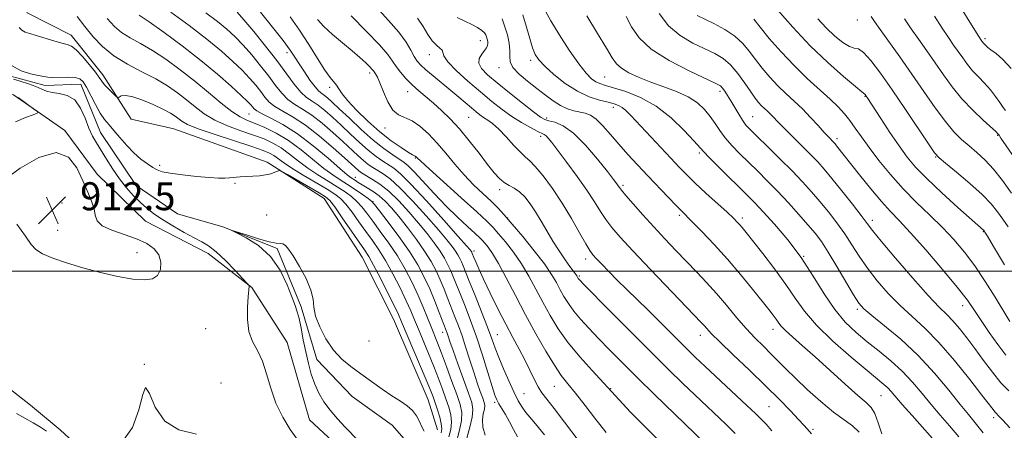
# Model space of a CAD drawing. Extents: x 2087300 to 2090200, y 297300 to 300200.
# Drawn here: x 2088019 to 2088300, y 298454 to 298572 of the extents above; entities that cross this region are included whole.
import ezdxf

# ---------------------------------------------------------------- set-up
doc = ezdxf.new("R2010")
doc.units = 0
doc.header["$MEASUREMENT"] = 0
doc.linetypes.add('rvrstm', pattern=[117.1, 50, -3.9, 0.5, -3.9, 0.5, -3.9, 0.5, -3.9, 50])
for name, color, linetype, lineweight in [('BREAKLINE DTM HARD', 7, 'Continuous', 0), ('CONTOUR INDEX', 41, 'Continuous', 13), ('CONTOUR INTERMEDIATE', 44, 'Continuous', 0), ('GRID LINE', 7, 'Continuous', 0), ('SPOT ELEVATION', 7, 'Continuous', 0), ('SPOT ELEVATION DTM', 2, 'Continuous', 13), ('STREAM - RIVER SINGLE LINE', 142, 'rvrstm', 0)]:
    doc.layers.add(name, color=color, linetype=linetype, lineweight=lineweight)
doc.styles.add('Style-WORKING', font='WORKING.shx')

# ---------------------------------------------------------------- blocks, each defined once
blk = doc.blocks.new('SPOT')
at = {"layer": 'SPOT ELEVATION'}
for p, q in [((-3.91, -3.91), (3.82, 3.81)), ((-1.65, 3.77), (1.72, -3.93))]:
    blk.add_line(p, q, dxfattribs=at)

msp = doc.modelspace()

# ---------------------------------------------------------------- linework, layer by layer
at = {"layer": 'BREAKLINE DTM HARD'}
for points in [[(2088008.03, 298650.38, 914.94), (2088004.38, 298640.44, 914.34), (2088010.23, 298627.3, 914.09), (2088011.56, 298614.18, 913.59), (2088013.32, 298591.1, 912.91), (2088020.97, 298573.89, 912.99), (2088033.62, 298567.52, 912.59), (2088042.65, 298556.19, 912.52), (2088050.76, 298543.5, 911.53), (2088062.97, 298540.76, 910.92), (2088089.64, 298531.19, 910.21), (2088105.91, 298520.75, 909.25), (2088116.73, 298503.98, 908.93), (2088125.74, 298486.31, 909), (2088135.64, 298463.21, 909.03), (2088138.33, 298454.61, 908.93)], [(2087982.58, 298613.28, 914.6), (2087990.83, 298590.65, 913.95), (2087997.25, 298571.25, 912.9), (2088009.21, 298553.68, 912.35), (2088017.05, 298550.43, 912.05), (2088031.79, 298540.24, 911.95), (2088040.99, 298527.76, 911.65), (2088054.81, 298514.34, 911.15), (2088072.79, 298505.07, 910.75), (2088085.23, 298495.35, 909.95), (2088095.34, 298479.63, 909.25), (2088101.75, 298457.46, 909), (2088115.11, 298444.97, 908.85)], [(2087901.55, 298529.5, 916.32), (2087923.06, 298526.85, 915.88), (2087935.29, 298523.11, 914.75), (2087950.48, 298514.17, 914.39), (2087963.82, 298506.35, 913.51), (2087973.08, 298500.02, 912.91), (2087986.04, 298488.86, 912.42), (2087994.18, 298483.28, 911.78), (2088004.18, 298475.46, 911.46), (2088021.96, 298461.7, 911.1), (2088030.47, 298454.63, 910.57), (2088040.84, 298444.96, 909.97), (2088049.72, 298436.77, 909.13), (2088056.38, 298430.08, 908.48), (2088065.63, 298420.04, 907.92), (2088076, 298410.37, 907.72), (2088083.77, 298401.82, 907.48)]]:
    msp.add_polyline3d(points, dxfattribs=at)
at = {"layer": 'CONTOUR INDEX', "flags": 128}
for points, elevation in [([(2088062.077, 298574.122), (2088067.271, 298570.242), (2088072.362, 298566.331), (2088076.548, 298562.925), (2088079.844, 298560.023), (2088082.466, 298557.488), (2088084.607, 298555.209), (2088086.356, 298553.165), (2088087.773, 298551.362), (2088088.966, 298549.789), (2088090.212, 298548.383), (2088091.832, 298547.069), (2088094.089, 298545.726), (2088097.001, 298544.067), (2088100.529, 298541.761), (2088104.532, 298538.654), (2088108.476, 298535.287), (2088111.727, 298532.376), (2088115.705, 298528.757), (2088116.287, 298528.3), (2088117.013, 298527.826), (2088119.728, 298526.265), (2088121.85, 298524.87), (2088124.381, 298522.844), (2088127.21, 298520.109), (2088130.128, 298516.944), (2088132.904, 298513.718), (2088135.342, 298510.739), (2088137.396, 298508.076), (2088139.053, 298505.734), (2088140.325, 298503.698), (2088141.313, 298501.853), (2088142.138, 298500.063), (2088142.923, 298498.176), (2088144.847, 298493.306), (2088146.188, 298489.941), (2088147.75, 298485.893), (2088149.443, 298481.195), (2088151.157, 298476.01), (2088152.724, 298471.016), (2088153.958, 298467.018), (2088154.751, 298464.562), (2088155.298, 298463.163), (2088155.871, 298462.075), (2088157.71, 298458.948), (2088158.872, 298456.919), (2088160.075, 298454.719), (2088161.172, 298452.623)], 920), ([(2088103.995, 298571.948), (2088105.805, 298569.95), (2088108.299, 298567.681), (2088111.142, 298565.312), (2088113.878, 298563.06), (2088116.129, 298561.116), (2088117.827, 298559.551), (2088118.984, 298558.411), (2088119.644, 298557.701), (2088119.992, 298557.267), (2088120.593, 298556.434), (2088121.115, 298555.523), (2088121.864, 298553.864), (2088122.876, 298551.318), (2088124.125, 298548.471), (2088125.572, 298546.092), (2088127.189, 298544.708), (2088131.03, 298542.983), (2088133.3, 298541.446), (2088135.734, 298539.292), (2088138.236, 298536.664), (2088140.739, 298533.714), (2088143.275, 298530.621), (2088145.906, 298527.575), (2088148.641, 298524.739), (2088151.297, 298522.194), (2088153.641, 298519.994), (2088155.56, 298518.102), (2088157.418, 298516.096), (2088159.699, 298513.459), (2088162.699, 298509.877), (2088165.965, 298505.848), (2088168.861, 298502.071), (2088170.911, 298499.077), (2088172.303, 298496.723), (2088173.386, 298494.696), (2088174.473, 298492.726), (2088175.726, 298490.704), (2088177.266, 298488.565), (2088179.197, 298486.24), (2088181.543, 298483.663), (2088184.307, 298480.769), (2088187.506, 298477.488), (2088191.214, 298473.746), (2088195.516, 298469.468), (2088200.349, 298464.719), (2088214.824, 298450.687)], 930), ([(2088156.757, 298572.163), (2088157.59, 298569.939), (2088158.282, 298567.564), (2088158.788, 298565.213), (2088159.013, 298563.104), (2088158.966, 298561.374), (2088159.066, 298559.839), (2088159.832, 298558.236), (2088161.615, 298556.373), (2088164.086, 298554.335), (2088166.741, 298552.281), (2088169.178, 298550.358), (2088171.386, 298548.683), (2088173.45, 298547.361), (2088175.433, 298546.459), (2088177.309, 298545.886), (2088180.575, 298545.181), (2088182.083, 298544.61), (2088183.718, 298543.492), (2088185.614, 298541.613), (2088187.771, 298539.141), (2088190.157, 298536.338), (2088192.741, 298533.42), (2088195.504, 298530.41), (2088198.429, 298527.288), (2088204.254, 298521.137), (2088206.514, 298518.782), (2088208.049, 298517.218), (2088211.154, 298514.117), (2088213.904, 298511.311), (2088217.392, 298507.64), (2088221.207, 298503.433), (2088224.961, 298499.039), (2088228.354, 298494.891), (2088233.032, 298489.016), (2088234.28, 298487.412), (2088235.094, 298486.301), (2088235.729, 298485.37), (2088236.512, 298484.362), (2088237.782, 298483.035), (2088239.82, 298481.175), (2088242.667, 298478.674), (2088246.303, 298475.451), (2088254.903, 298467.636), (2088258.509, 298464.423), (2088260.876, 298462.411), (2088262.309, 298460.983), (2088263.32, 298459.247), (2088264.327, 298456.578), (2088265.365, 298453.426)], 940), ([(2088201.67, 298573.721), (2088204.336, 298570.208), (2088207.703, 298567.391), (2088211.36, 298565.243), (2088217.617, 298562.237), (2088219.964, 298560.83), (2088222.093, 298558.996), (2088224.193, 298556.511), (2088226.169, 298553.759), (2088227.855, 298551.279), (2088229.14, 298549.477), (2088230.125, 298548.242), (2088230.964, 298547.332), (2088231.789, 298546.536), (2088232.622, 298545.767), (2088233.461, 298544.967), (2088234.351, 298544.052), (2088235.521, 298542.825), (2088237.248, 298541.061), (2088245.001, 298533.383), (2088247.043, 298531.272), (2088248.901, 298529.191), (2088251.086, 298526.552), (2088253.914, 298523.007), (2088256.921, 298519.166), (2088259.447, 298515.88), (2088261.116, 298513.653), (2088262.683, 298511.615), (2088265.188, 298508.553), (2088269.297, 298503.693), (2088274.181, 298498.037), (2088278.64, 298493.027), (2088281.777, 298489.717), (2088283.912, 298487.61), (2088285.667, 298485.823), (2088287.558, 298483.631), (2088289.671, 298480.947), (2088291.981, 298477.845), (2088294.449, 298474.447), (2088296.964, 298471.072), (2088299.399, 298468.087), (2088301.631, 298465.772)], 950), ([(2088262.318, 298572.824), (2088263.254, 298571.443), (2088264.86, 298569.159), (2088270.506, 298561.292), (2088273.956, 298556.398), (2088277.388, 298551.417), (2088280.623, 298546.756), (2088283.515, 298542.822), (2088285.978, 298539.889), (2088288.164, 298537.691), (2088290.286, 298535.827), (2088292.515, 298533.932), (2088294.866, 298531.778), (2088297.31, 298529.17), (2088299.834, 298525.974), (2088302.461, 298522.296)], 960), ([(2088016.562, 298558.842), (2088019.283, 298557.351), (2088021.962, 298556.482), (2088024.191, 298555.989), (2088025.722, 298555.667), (2088026.937, 298555.474), (2088028.379, 298555.408), (2088032.691, 298555.481), (2088034.695, 298555.38), (2088036.052, 298555.002), (2088037.001, 298554.149), (2088037.928, 298552.611), (2088040.512, 298547.658), (2088041.894, 298545.224), (2088043.149, 298543.391), (2088044.394, 298541.885), (2088045.809, 298540.267), (2088047.519, 298538.225), (2088049.453, 298535.963), (2088051.49, 298533.813), (2088053.503, 298532.046), (2088055.356, 298530.68), (2088056.909, 298529.673), (2088058.152, 298528.967), (2088059.594, 298528.451), (2088061.873, 298528.002), (2088065.368, 298527.529), (2088069.414, 298527.088), (2088073.086, 298526.766), (2088075.691, 298526.628), (2088077.468, 298526.636), (2088078.885, 298526.726), (2088081.921, 298526.962), (2088083.652, 298527.068), (2088085.522, 298527.159), (2088087.408, 298527.286), (2088089.159, 298527.513), (2088090.642, 298527.875), (2088091.801, 298528.287), (2088092.597, 298528.633), (2088093.104, 298528.778), (2088093.839, 298528.517), (2088095.435, 298527.628), (2088104.516, 298522.418), (2088106.323, 298521.309), (2088107.529, 298520.217), (2088108.93, 298518.372), (2088111.086, 298515.289), (2088117.428, 298506.113), (2088118.639, 298504.224), (2088120.037, 298501.723), (2088121.986, 298497.977), (2088124.138, 298493.718), (2088125.971, 298490.017), (2088127.14, 298487.569), (2088128.031, 298485.551), (2088135.063, 298468.91), (2088136.287, 298465.936), (2088137.031, 298464.014), (2088137.616, 298462.354), (2088138.283, 298460.361), (2088138.937, 298458.219), (2088139.4, 298456.307), (2088139.534, 298454.884), (2088139.36, 298453.729)], 910), ([(2088098.145, 298451.967), (2088096.236, 298454.69), (2088094.084, 298458.197), (2088092.116, 298462.222), (2088090.634, 298466.483), (2088089.448, 298470.628), (2088088.244, 298474.292), (2088086.817, 298477.258), (2088085.41, 298479.91), (2088084.375, 298482.786), (2088083.958, 298486.219), (2088083.989, 298489.73), (2088084.191, 298492.642), (2088084.436, 298495.725), (2088084.383, 298495.958), (2088083.933, 298496.502), (2088082.7, 298497.825), (2088080.469, 298500.185), (2088077.701, 298503.018), (2088075.027, 298505.549), (2088072.887, 298507.224), (2088070.96, 298508.367), (2088068.732, 298509.52), (2088065.86, 298511.088), (2088062.674, 298512.932), (2088059.678, 298514.775), (2088057.243, 298516.419), (2088055.226, 298517.979), (2088053.354, 298519.651), (2088051.409, 298521.596), (2088049.402, 298523.845), (2088047.395, 298526.395), (2088045.456, 298529.197), (2088043.664, 298532.014), (2088040.801, 298536.669), (2088039.694, 298538.648), (2088038.658, 298540.925), (2088037.569, 298543.747), (2088036.267, 298546.644), (2088034.587, 298548.967), (2088032.455, 298550.255), (2088030.166, 298550.8), (2088028.11, 298551.08), (2088026.535, 298551.49), (2088025.146, 298552.072), (2088023.508, 298552.785), (2088021.344, 298553.573), (2088019.019, 298554.337), (2088017.055, 298554.962)], 910), ([(2088048.27, 298451.279), (2088051.105, 298455.268), (2088052.938, 298460.283), (2088054.031, 298464.749), (2088054.87, 298466.748), (2088055.927, 298465.039), (2088057.617, 298461.094), (2088060.337, 298457.068), (2088064.361, 298454.611), (2088069.455, 298453.365)], 910), ([(2088017.934, 298459.256), (2088020.364, 298457.933), (2088022.677, 298456.646), (2088024.775, 298455.41), (2088026.553, 298454.251)], 910)]:
    msp.add_lwpolyline(points, dxfattribs=dict(at, elevation=elevation))
at = {"layer": 'CONTOUR INTERMEDIATE', "flags": 128}
for points, elevation in [([(2088286.093, 298578.402), (2088292.933, 298567.398), (2088293.974, 298565.808), (2088294.149, 298565.567), (2088294.342, 298565.33), (2088295.008, 298564.624), (2088295.238, 298564.351), (2088295.67, 298563.946), (2088296.534, 298563.293), (2088297.999, 298562.248), (2088299.976, 298560.566), (2088302.312, 298557.973)], 966), ([(2088072.123, 298573.925), (2088075.401, 298571.403), (2088078.098, 298569.196), (2088080.424, 298567.07), (2088082.714, 298564.697), (2088085.204, 298561.863), (2088087.743, 298558.784), (2088090.079, 298555.79), (2088092.042, 298553.155), (2088093.781, 298550.938), (2088095.527, 298549.143), (2088097.482, 298547.713), (2088099.735, 298546.328), (2088102.35, 298544.606), (2088105.323, 298542.293), (2088108.393, 298539.653), (2088111.233, 298537.077), (2088115.51, 298533.098), (2088117.112, 298531.674), (2088118.517, 298530.554), (2088119.842, 298529.631), (2088121.207, 298528.789), (2088122.761, 298527.847), (2088124.771, 298526.376), (2088127.536, 298523.884), (2088131.179, 298520.118), (2088135.113, 298515.784), (2088138.578, 298511.83), (2088140.993, 298508.982), (2088142.513, 298507.078), (2088143.474, 298505.737), (2088144.168, 298504.626), (2088144.707, 298503.62), (2088145.157, 298502.643), (2088145.613, 298501.547), (2088147.378, 298497.14), (2088149.037, 298493.041), (2088150.935, 298488.32), (2088152.646, 298483.959), (2088153.871, 298480.66), (2088154.82, 298478.009), (2088155.834, 298475.31), (2088157.158, 298472.071), (2088158.667, 298468.607), (2088160.143, 298465.434), (2088161.418, 298462.949), (2088162.535, 298461.061), (2088163.587, 298459.558), (2088164.666, 298458.229), (2088165.853, 298456.859), (2088167.225, 298455.234), (2088168.868, 298453.158)], 922), ([(2088081.004, 298574.116), (2088082.961, 298571.907), (2088085.801, 298568.517), (2088089.131, 298564.403), (2088092.385, 298560.219), (2088097.351, 298553.492), (2088099.223, 298551.218), (2088100.875, 298549.699), (2088102.47, 298548.589), (2088104.171, 298547.45), (2088106.115, 298545.933), (2088108.31, 298544.019), (2088110.739, 298541.777), (2088113.355, 298539.303), (2088116.007, 298536.823), (2088118.519, 298534.592), (2088120.746, 298532.808), (2088122.672, 298531.436), (2088125.794, 298529.429), (2088127.692, 298527.882), (2088130.691, 298524.924), (2088135.148, 298520.126), (2088140.099, 298514.624), (2088144.252, 298509.943), (2088146.644, 298507.225), (2088147.631, 298506.081), (2088147.896, 298505.739), (2088148.101, 298505.387), (2088148.258, 298505.026), (2088148.71, 298503.907), (2088149.238, 298502.63), (2088150.115, 298500.62), (2088151.472, 298497.677), (2088153.369, 298493.736), (2088155.586, 298489.266), (2088157.837, 298484.872), (2088159.885, 298481.025), (2088161.698, 298477.664), (2088163.295, 298474.597), (2088164.699, 298471.692), (2088165.942, 298469.063), (2088167.059, 298466.886), (2088168.148, 298465.184), (2088169.544, 298463.374), (2088171.647, 298460.72), (2088174.669, 298456.774), (2088181.192, 298448.108)], 924), ([(2088087.714, 298574.068), (2088091.107, 298569.845), (2088094.149, 298565.989), (2088096.198, 298563.236), (2088097.559, 298561.221), (2088098.775, 298559.302), (2088100.252, 298557.022), (2088101.85, 298554.672), (2088103.293, 298552.725), (2088104.38, 298551.518), (2088105.218, 298550.828), (2088105.993, 298550.294), (2088106.906, 298549.572), (2088108.227, 298548.386), (2088110.245, 298546.477), (2088113.12, 298543.723), (2088116.505, 298540.548), (2088119.927, 298537.51), (2088122.976, 298535.063), (2088125.501, 298533.241), (2088128.745, 298531.103), (2088129.96, 298530.125), (2088131.641, 298528.45), (2088137.406, 298522.211), (2088140.824, 298518.619), (2088144.075, 298515.412), (2088146.893, 298512.776), (2088149.04, 298510.82), (2088150.383, 298509.57), (2088151.206, 298508.736), (2088151.9, 298507.945), (2088152.803, 298506.829), (2088154.059, 298505.024), (2088155.761, 298502.172), (2088157.965, 298498.052), (2088160.569, 298493.009), (2088163.433, 298487.525), (2088166.4, 298482.078), (2088169.244, 298477.112), (2088171.725, 298473.068), (2088173.716, 298470.172), (2088175.564, 298467.801), (2088177.729, 298465.119), (2088180.519, 298461.55), (2088183.621, 298457.544), (2088186.566, 298453.81)], 926), ([(2088120.815, 298575.633), (2088124.322, 298571.711), (2088127.278, 298568.361), (2088129.357, 298565.541), (2088130.729, 298563.237), (2088131.688, 298561.445), (2088132.526, 298560.103), (2088133.53, 298558.929), (2088134.987, 298557.588), (2088137.078, 298555.836), (2088142.097, 298551.726), (2088144.391, 298549.794), (2088148.011, 298546.678), (2088149.324, 298545.578), (2088150.437, 298544.712), (2088151.503, 298543.972), (2088152.674, 298543.223), (2088154.074, 298542.213), (2088155.821, 298540.662), (2088157.951, 298538.438), (2088160.17, 298535.995), (2088162.101, 298533.935), (2088163.509, 298532.634), (2088164.739, 298531.559), (2088166.279, 298529.954), (2088168.481, 298527.247), (2088171.154, 298523.612), (2088173.973, 298519.408), (2088176.636, 298515.027), (2088178.938, 298510.983), (2088180.7, 298507.821), (2088181.843, 298505.883), (2088182.707, 298504.691), (2088183.731, 298503.564), (2088185.267, 298501.955), (2088187.298, 298499.866), (2088189.719, 298497.43), (2088192.433, 298494.762), (2088198.511, 298488.821), (2088201.74, 298485.61), (2088207.558, 298479.772), (2088209.777, 298477.57), (2088211.998, 298475.423), (2088214.869, 298472.709), (2088226.772, 298461.593), (2088229.263, 298459.244), (2088230.891, 298457.647), (2088232.279, 298456.191), (2088233.943, 298454.365)], 934), ([(2088169.274, 298574.154), (2088170.688, 298571.611), (2088173.078, 298567.712), (2088175.967, 298563.246), (2088178.704, 298559.27), (2088180.788, 298556.594), (2088182.318, 298555.041), (2088183.543, 298554.187), (2088184.741, 298553.641), (2088186.31, 298553.146), (2088188.676, 298552.475), (2088192.119, 298551.405), (2088196.315, 298549.723), (2088200.795, 298547.217), (2088205.101, 298543.847), (2088208.834, 298540.263), (2088211.605, 298537.286), (2088214.411, 298534.158), (2088216, 298532.505), (2088218.618, 298529.874), (2088227.02, 298521.556), (2088229.006, 298519.54), (2088231.39, 298517.013), (2088234.646, 298513.425), (2088238.451, 298508.934), (2088242.289, 298503.876), (2088245.753, 298498.604), (2088248.899, 298493.517), (2088251.894, 298489.032), (2088254.891, 298485.435), (2088257.967, 298482.488), (2088261.185, 298479.828), (2088264.564, 298477.142), (2088267.965, 298474.337), (2088271.206, 298471.373), (2088274.155, 298468.238), (2088276.876, 298465.027), (2088279.477, 298461.862), (2088282.059, 298458.82), (2088284.68, 298455.787), (2088287.388, 298452.604)], 944), ([(2088235.559, 298574.721), (2088239.93, 298569.755), (2088244.894, 298564.494), (2088249.913, 298559.667), (2088254.405, 298555.673), (2088257.775, 298552.828), (2088259.623, 298551.309), (2088260.5, 298550.619), (2088260.6, 298550.509), (2088260.897, 298550.099), (2088261.145, 298549.728), (2088265.092, 298543.63), (2088267.679, 298539.68), (2088270.267, 298535.833), (2088272.556, 298532.659), (2088274.985, 298529.754), (2088278.181, 298526.47), (2088282.482, 298522.419), (2088287.086, 298518.243), (2088294.375, 298511.775), (2088294.593, 298511.532), (2088294.664, 298511.432), (2088294.824, 298511.18), (2088295.518, 298510.026), (2088297.275, 298507.071), (2088300.423, 298501.834)], 956), ([(2088035.277, 298572.864), (2088037.528, 298569.984), (2088039.888, 298567.078), (2088042.56, 298564.263), (2088045.777, 298561.629), (2088049.65, 298559.239), (2088053.808, 298557.05), (2088057.759, 298554.99), (2088061.128, 298552.994), (2088063.995, 298551.02), (2088066.558, 298549.03), (2088069.025, 298547.01), (2088071.648, 298545.036), (2088074.692, 298543.206), (2088078.3, 298541.595), (2088082.128, 298540.189), (2088085.714, 298538.951), (2088088.713, 298537.821), (2088091.263, 298536.643), (2088093.621, 298535.235), (2088096.013, 298533.477), (2088098.529, 298531.489), (2088101.227, 298529.45), (2088104.116, 298527.513), (2088107.007, 298525.729), (2088109.661, 298524.119), (2088111.894, 298522.686), (2088113.742, 298521.338), (2088115.292, 298519.962), (2088116.662, 298518.435), (2088118.075, 298516.6), (2088119.783, 298514.289), (2088121.949, 298511.394), (2088124.395, 298508.025), (2088126.853, 298504.35), (2088129.101, 298500.532), (2088131.087, 298496.722), (2088132.803, 298493.062), (2088134.249, 298489.683), (2088135.46, 298486.658), (2088136.481, 298484.042), (2088138.305, 298479.476), (2088139.442, 298476.549), (2088140.888, 298472.696), (2088142.438, 298468.48), (2088143.813, 298464.685), (2088144.771, 298461.858), (2088145.239, 298459.603), (2088145.185, 298457.288), (2088144.63, 298454.484), (2088143.81, 298451.559)], 914), ([(2088043.875, 298572.273), (2088045.93, 298569.99), (2088047.989, 298568.274), (2088050.451, 298566.75), (2088053.391, 298565.13), (2088056.804, 298563.15), (2088060.651, 298560.619), (2088064.751, 298557.642), (2088068.888, 298554.4), (2088072.852, 298551.102), (2088076.446, 298548.074), (2088079.476, 298545.676), (2088081.86, 298544.132), (2088083.949, 298543.136), (2088086.205, 298542.247), (2088088.983, 298541.084), (2088092.214, 298539.491), (2088095.722, 298537.369), (2088099.32, 298534.716), (2088105.832, 298529.395), (2088108.34, 298527.527), (2088110.494, 298526.096), (2088112.582, 298524.771), (2088114.783, 298523.316), (2088116.861, 298521.891), (2088118.474, 298520.757), (2088119.45, 298520.008), (2088120.309, 298519.081), (2088121.741, 298517.251), (2088124.21, 298514.034), (2088127.273, 298509.925), (2088130.261, 298505.663), (2088132.654, 298501.822), (2088134.526, 298498.317), (2088136.1, 298494.902), (2088137.544, 298491.435), (2088138.807, 298488.212), (2088140.793, 298482.994), (2088141.053, 298482.269), (2088141.34, 298481.401), (2088141.841, 298479.922), (2088142.747, 298477.346), (2088144.154, 298473.444), (2088147.193, 298465.082), (2088148.105, 298462.397), (2088148.449, 298460.414), (2088148.24, 298458.28), (2088147.548, 298455.402), (2088146.672, 298452.235)], 916), ([(2088052.974, 298573.21), (2088055.849, 298571.309), (2088060.152, 298568.262), (2088065.332, 298564.422), (2088070.631, 298560.3), (2088075.386, 298556.37), (2088079.312, 298552.941), (2088082.219, 298550.279), (2088084.01, 298548.555), (2088084.968, 298547.546), (2088085.89, 298546.422), (2088086.642, 298545.829), (2088088.137, 298544.994), (2088090.679, 298543.753), (2088094.136, 298541.923), (2088098.265, 298539.313), (2088102.758, 298535.898), (2088107.032, 298532.309), (2088110.436, 298529.34), (2088112.516, 298527.573), (2088113.606, 298526.726), (2088114.862, 298525.895), (2088115.67, 298525.378), (2088116.771, 298524.717), (2088118.23, 298523.875), (2088119.922, 298522.831), (2088121.673, 298521.563), (2088123.373, 298520.029), (2088125.159, 298518.095), (2088127.23, 298515.606), (2088129.691, 298512.497), (2088132.279, 298509.073), (2088134.632, 298505.731), (2088136.482, 298502.769), (2088137.918, 298500.087), (2088139.119, 298497.482), (2088140.233, 298494.806), (2088141.297, 298492.104), (2088143.305, 298486.954), (2088144.296, 298484.364), (2088145.328, 298481.464), (2088146.427, 298478.11), (2088147.553, 298474.541), (2088148.655, 298471.091), (2088149.675, 298468.053), (2088150.554, 298465.556), (2088151.229, 298463.686), (2088151.648, 298462.453), (2088151.806, 298461.542), (2088151.71, 298460.561), (2088151.415, 298459.196), (2088151.17, 298457.438), (2088151.274, 298455.36), (2088151.916, 298453.052)], 918), ([(2088096.205, 298572.734), (2088098.866, 298568.967), (2088101.532, 298564.832), (2088104.004, 298560.823), (2088106.082, 298557.544), (2088107.621, 298555.415), (2088109.481, 298553.189), (2088110.133, 298552.153), (2088111.04, 298550.747), (2088112.629, 298548.74), (2088115.182, 298546.017), (2088118.401, 298542.915), (2088121.847, 298539.889), (2088125.109, 298537.324), (2088127.904, 298535.338), (2088129.979, 298533.981), (2088131.177, 298533.257), (2088131.72, 298532.975), (2088131.929, 298532.895), (2088132.068, 298532.822), (2088132.195, 298532.719), (2088132.555, 298532.347), (2088133.511, 298531.454), (2088135.905, 298529.285), (2088145.111, 298521.022), (2088149.553, 298517.002), (2088152.442, 298514.309), (2088154.246, 298512.475), (2088155.799, 298510.702), (2088157.751, 298508.353), (2088160.012, 298505.436), (2088162.311, 298502.121), (2088164.438, 298498.565), (2088166.436, 298494.866), (2088168.409, 298491.111), (2088170.481, 298487.354), (2088172.84, 298483.53), (2088175.692, 298479.54), (2088179.095, 298475.395), (2088182.516, 298471.55), (2088190.23, 298463.19), (2088193.515, 298459.697), (2088197.752, 298455.328), (2088202.283, 298450.907)], 928), ([(2088113.601, 298573.063), (2088118, 298568.582), (2088121.755, 298564.706), (2088124.112, 298561.989), (2088125.467, 298560.118), (2088126.498, 298558.562), (2088127.758, 298556.897), (2088129.302, 298555.119), (2088131.055, 298553.332), (2088132.956, 298551.604), (2088137.156, 298548.039), (2088139.456, 298545.999), (2088141.917, 298543.611), (2088144.572, 298540.722), (2088147.403, 298537.293), (2088150.177, 298533.73), (2088152.611, 298530.552), (2088154.508, 298528.158), (2088156.018, 298526.481), (2088157.376, 298525.334), (2088158.775, 298524.513), (2088160.235, 298523.744), (2088161.731, 298522.734), (2088163.246, 298521.251), (2088164.777, 298519.306), (2088166.33, 298516.971), (2088167.912, 298514.327), (2088169.552, 298511.492), (2088171.281, 298508.595), (2088173.089, 298505.784), (2088174.799, 298503.278), (2088176.194, 298501.315), (2088177.117, 298500.055), (2088177.951, 298498.952), (2088178.137, 298498.68), (2088178.575, 298497.919), (2088178.715, 298497.724), (2088179.022, 298497.38), (2088180.152, 298496.217), (2088187.697, 298488.567), (2088193.67, 298482.535), (2088199.588, 298476.594), (2088204.486, 298471.729), (2088208.452, 298467.851), (2088211.837, 298464.597), (2088220.701, 298456.219), (2088223.426, 298453.604)], 932), ([(2088132.621, 298572.418), (2088134.223, 298569.984), (2088135.552, 298567.728), (2088136.771, 298565.89), (2088137.98, 298564.634), (2088139.018, 298563.811), (2088139.661, 298563.198), (2088140.128, 298561.564), (2088141.244, 298559.901), (2088143.682, 298557.37), (2088147.01, 298554.324), (2088150.565, 298551.254), (2088153.818, 298548.555), (2088156.781, 298546.243), (2088159.603, 298544.241), (2088162.362, 298542.499), (2088164.856, 298541.074), (2088166.814, 298540.052), (2088168.802, 298539.103), (2088169.342, 298538.726), (2088169.983, 298538.062), (2088171.019, 298536.777), (2088172.744, 298534.521), (2088175.306, 298531.12), (2088178.268, 298527.099), (2088181.047, 298523.156), (2088183.206, 298519.842), (2088184.9, 298517.103), (2088186.427, 298514.739), (2088188.129, 298512.472), (2088190.509, 298509.724), (2088194.112, 298505.842), (2088199.174, 298500.505), (2088213.739, 298485.292), (2088214.507, 298484.446), (2088215.268, 298483.573), (2088216.591, 298482.163), (2088219.013, 298479.758), (2088222.843, 298476.093), (2088227.489, 298471.672), (2088232.131, 298467.19), (2088236.084, 298463.241), (2088239.21, 298460.007), (2088241.504, 298457.568), (2088243.01, 298455.942), (2088243.955, 298454.901), (2088245.217, 298453.477)], 936), ([(2088143.943, 298572.592), (2088146.142, 298571.558), (2088148.118, 298570.571), (2088149.751, 298569.662), (2088150.965, 298568.861), (2088151.72, 298568.185), (2088152.135, 298567.585), (2088152.368, 298566.999), (2088152.546, 298566.38), (2088152.666, 298565.745), (2088152.696, 298565.13), (2088152.597, 298564.545), (2088152.303, 298563.909), (2088151.747, 298563.115), (2088150.944, 298562.084), (2088150.249, 298560.851), (2088150.103, 298559.474), (2088150.871, 298557.971), (2088152.62, 298556.174), (2088155.341, 298553.871), (2088158.897, 298550.99), (2088162.631, 298548.014), (2088165.757, 298545.564), (2088167.732, 298544.095), (2088168.984, 298543.378), (2088170.183, 298543.018), (2088171.89, 298542.595), (2088174.213, 298541.602), (2088177.151, 298539.508), (2088180.6, 298536.048), (2088184.047, 298532.016), (2088186.878, 298528.47), (2088188.645, 298526.214), (2088189.56, 298525.021), (2088189.997, 298524.412), (2088190.333, 298523.918), (2088190.931, 298523.131), (2088192.155, 298521.657), (2088194.254, 298519.229), (2088197.022, 298516.102), (2088200.142, 298512.658), (2088203.335, 298509.224), (2088206.49, 298505.902), (2088212.43, 298499.744), (2088215.24, 298496.77), (2088218.062, 298493.634), (2088220.955, 298490.232), (2088223.841, 298486.78), (2088226.604, 298483.578), (2088229.153, 298480.849), (2088231.491, 298478.507), (2088233.646, 298476.393), (2088237.925, 298472.074), (2088240.668, 298469.368), (2088244.121, 298466.091), (2088247.914, 298462.673), (2088251.537, 298459.683), (2088256.993, 298455.775), (2088258.849, 298453.95)], 938), ([(2088162.702, 298573.349), (2088163.793, 298569.826), (2088164.702, 298566.584), (2088165.481, 298563.921), (2088166.232, 298562), (2088167.275, 298560.419), (2088168.982, 298558.637), (2088171.596, 298556.29), (2088174.846, 298553.724), (2088178.328, 298551.461), (2088181.676, 298549.899), (2088184.66, 298548.933), (2088187.085, 298548.333), (2088188.831, 298547.886), (2088190.084, 298547.438), (2088191.104, 298546.85), (2088192.161, 298545.965), (2088193.572, 298544.536), (2088205.012, 298532.282), (2088207.441, 298529.707), (2088209.581, 298527.522), (2088212, 298525.188), (2088215.061, 298522.348), (2088221.103, 298516.832), (2088222.944, 298515.118), (2088224.034, 298514.047), (2088224.743, 298513.28), (2088225.443, 298512.454), (2088226.531, 298511.104), (2088228.409, 298508.741), (2088231.298, 298505.08), (2088234.701, 298500.656), (2088237.939, 298496.206), (2088240.585, 298492.262), (2088243.211, 298488.533), (2088246.64, 298484.523), (2088251.365, 298479.946), (2088256.572, 298475.365), (2088261.115, 298471.553), (2088265.92, 298467.585), (2088267.029, 298466.578), (2088268.004, 298465.539), (2088271.193, 298461.854), (2088273.998, 298458.687), (2088279.825, 298452.161)], 942), ([(2088181.043, 298573.018), (2088184.077, 298567.957), (2088186.6, 298563.807), (2088188.238, 298561.05), (2088189.443, 298559.323), (2088190.874, 298558.05), (2088193.05, 298556.765), (2088195.928, 298555.419), (2088199.321, 298554.074), (2088203.018, 298552.76), (2088206.689, 298551.4), (2088209.975, 298549.885), (2088212.604, 298548.142), (2088214.651, 298546.234), (2088216.278, 298544.255), (2088217.657, 298542.275), (2088219.009, 298540.265), (2088220.567, 298538.169), (2088222.504, 298535.944), (2088224.767, 298533.596), (2088227.246, 298531.145), (2088229.853, 298528.591), (2088232.603, 298525.857), (2088235.534, 298522.852), (2088238.625, 298519.556), (2088241.629, 298516.25), (2088244.238, 298513.292), (2088246.273, 298510.865), (2088248.055, 298508.465), (2088250.034, 298505.417), (2088252.496, 298501.323), (2088257.27, 298493.182), (2088258.771, 298490.817), (2088260.213, 298489.177), (2088262.458, 298487.292), (2088266.11, 298484.396), (2088270.754, 298480.524), (2088275.72, 298475.91), (2088280.407, 298470.86), (2088284.501, 298465.961), (2088287.76, 298461.871), (2088290.097, 298458.98), (2088292.063, 298456.605), (2088294.366, 298453.792)], 946), ([(2088192.214, 298572.866), (2088193.775, 298569.857), (2088195.926, 298566.718), (2088199.389, 298563.479), (2088204.521, 298560.225), (2088210.223, 298557.282), (2088217.868, 298553.715), (2088219.184, 298552.996), (2088219.814, 298552.398), (2088220.456, 298551.522), (2088221.252, 298550.291), (2088222.203, 298548.708), (2088224.434, 298544.875), (2088225.509, 298543.155), (2088226.501, 298541.812), (2088227.761, 298540.442), (2088229.733, 298538.501), (2088232.687, 298535.625), (2088236.2, 298532.174), (2088239.677, 298528.69), (2088242.659, 298525.583), (2088245.243, 298522.742), (2088247.662, 298519.922), (2088250.093, 298516.936), (2088252.488, 298513.816), (2088254.74, 298510.648), (2088256.806, 298507.488), (2088258.883, 298504.262), (2088261.229, 298500.867), (2088264.034, 298497.255), (2088267.197, 298493.607), (2088270.549, 298490.159), (2088273.98, 298487.01), (2088277.62, 298483.695), (2088281.662, 298479.613), (2088286.144, 298474.448), (2088290.494, 298469.045), (2088293.985, 298464.539), (2088297.146, 298460.395), (2088297.641, 298459.781), (2088298.065, 298459.337), (2088298.749, 298458.646), (2088299.989, 298457.334), (2088301.967, 298455.149)], 948), ([(2088212.533, 298573.119), (2088217.328, 298570.82), (2088220.431, 298569.151), (2088223.314, 298567.239), (2088225.577, 298565.159), (2088227.419, 298562.927), (2088229.188, 298560.543), (2088231.161, 298558.029), (2088233.328, 298555.493), (2088235.609, 298553.063), (2088237.933, 298550.82), (2088240.281, 298548.652), (2088242.646, 298546.397), (2088244.988, 298543.978), (2088247.134, 298541.637), (2088248.877, 298539.698), (2088250.072, 298538.396), (2088251.637, 298536.781), (2088251.976, 298536.396), (2088252.422, 298535.852), (2088258.972, 298527.563), (2088262.182, 298523.581), (2088265.248, 298519.928), (2088267.806, 298517.109), (2088270.349, 298514.447), (2088273.588, 298510.97), (2088277.945, 298506.057), (2088282.713, 298500.495), (2088286.9, 298495.423), (2088289.797, 298491.656), (2088291.839, 298488.729), (2088293.745, 298485.853), (2088296.05, 298482.475), (2088298.547, 298478.976), (2088300.847, 298475.97)], 952), ([(2088228.722, 298572.069), (2088230.52, 298569.807), (2088233.182, 298566.581), (2088236.532, 298562.744), (2088240.253, 298558.794), (2088244.031, 298555.156), (2088250.598, 298549.231), (2088252.911, 298546.992), (2088254.694, 298545.029), (2088256.221, 298543.09), (2088257.756, 298540.938), (2088259.523, 298538.404), (2088261.733, 298535.337), (2088264.537, 298531.662), (2088267.837, 298527.624), (2088271.472, 298523.546), (2088275.276, 298519.685), (2088279.071, 298516.037), (2088282.675, 298512.529), (2088285.959, 298509.067), (2088289.013, 298505.459), (2088291.977, 298501.49), (2088294.934, 298497.068), (2088297.72, 298492.605), (2088301.957, 298485.57)], 954), ([(2088247.013, 298572.219), (2088249.456, 298569.6), (2088251.914, 298567.26), (2088254.19, 298565.398), (2088256.068, 298564.24), (2088257.444, 298563.839), (2088258.645, 298563.558), (2088260.109, 298562.59), (2088262.195, 298560.288), (2088264.936, 298556.662), (2088268.287, 298551.884), (2088272.096, 298546.275), (2088278.701, 298536.396), (2088280.428, 298533.889), (2088281.711, 298532.438), (2088283.572, 298530.868), (2088286.707, 298528.31), (2088290.511, 298525.11), (2088294.057, 298521.919), (2088296.64, 298519.237), (2088298.461, 298516.968), (2088299.946, 298514.866), (2088301.475, 298512.672)], 958), ([(2088271.82, 298572.222), (2088273.734, 298569.345), (2088275.882, 298566.255), (2088278.195, 298562.993), (2088280.573, 298559.615), (2088282.958, 298556.177), (2088285.462, 298552.731), (2088288.24, 298549.328), (2088291.332, 298546.063), (2088294.318, 298543.203), (2088297.989, 298539.833), (2088298.533, 298539.296), (2088298.688, 298539.108), (2088298.848, 298538.885), (2088299.413, 298538.063), (2088303.241, 298532.374)], 962), ([(2088280.405, 298572.977), (2088282.608, 298569.532), (2088284.407, 298566.826), (2088285.884, 298564.693), (2088288.466, 298560.992), (2088289.805, 298559.149), (2088291.291, 298557.329), (2088292.967, 298555.546), (2088294.719, 298553.759), (2088296.394, 298551.916), (2088297.86, 298550.011), (2088299.074, 298548.235), (2088300.016, 298546.829), (2088300.687, 298545.948)], 964), ([(2088018.709, 298569.667), (2088019.511, 298568.908), (2088020.468, 298568.395), (2088021.749, 298567.978), (2088023.557, 298567.464), (2088028.589, 298565.925), (2088030.876, 298565.269), (2088032.474, 298564.867), (2088033.701, 298564.367), (2088035.046, 298563.304), (2088036.842, 298561.393), (2088038.803, 298559.06), (2088040.489, 298556.908), (2088041.595, 298555.385), (2088042.348, 298554.308), (2088043.113, 298553.335), (2088044.144, 298552.222), (2088045.263, 298551.106), (2088046.183, 298550.219), (2088046.709, 298549.74), (2088046.999, 298549.632), (2088047.868, 298550.112), (2088048.977, 298550.284), (2088050.906, 298549.991), (2088053.77, 298549.027), (2088057.018, 298547.663), (2088059.93, 298546.29), (2088061.965, 298545.21), (2088063.285, 298544.378), (2088065.198, 298542.919), (2088066.851, 298541.998), (2088069.909, 298540.735), (2088074.74, 298539.057), (2088080.308, 298537.242), (2088085.223, 298535.655), (2088088.443, 298534.559), (2088090.311, 298533.795), (2088091.52, 298533.1), (2088094.286, 298531.075), (2088096.623, 298529.505), (2088099.893, 298527.5), (2088106.74, 298523.468), (2088109.006, 298522.056), (2088110.622, 298520.785), (2088112.111, 298519.167), (2088113.874, 298516.862), (2088115.841, 298514.118), (2088117.824, 298511.328), (2088119.689, 298508.753), (2088121.517, 298506.124), (2088123.445, 298503.036), (2088125.544, 298499.255), (2088127.613, 298495.22), (2088129.387, 298491.54), (2088130.695, 298488.626), (2088131.745, 298486.104), (2088132.843, 298483.403), (2088135.743, 298476.428), (2088137.252, 298472.729), (2088138.587, 298469.316), (2088139.735, 298466.247), (2088140.715, 298463.52), (2088141.527, 298461.109), (2088142.088, 298458.911), (2088142.293, 298456.798), (2088142.082, 298454.684), (2088141.585, 298452.644)], 912), ([(2088017.662, 298542.672), (2088020.475, 298543.978), (2088022.689, 298544.764), (2088023.863, 298545.197), (2088024.001, 298545.568), (2088023.222, 298546.193), (2088018.395, 298549.637)], 912), ([(2088058.301, 298498.799), (2088059.097, 298500.485), (2088059.211, 298502.555), (2088058.613, 298504.63), (2088057.274, 298506.41), (2088055.175, 298507.913), (2088052.297, 298509.235), (2088048.755, 298510.469), (2088045.205, 298511.691), (2088042.439, 298512.974), (2088041, 298514.387), (2088040.451, 298515.989), (2088040.11, 298517.839), (2088039.422, 298520.007), (2088038.342, 298522.621), (2088036.952, 298525.823), (2088035.244, 298529.516), (2088032.834, 298532.642), (2088029.247, 298533.902), (2088024.303, 298532.475), (2088019.008, 298529.435), (2088014.663, 298526.336)], 912), ([(2088018.053, 298513.49), (2088020.522, 298510.017), (2088022.168, 298507.666), (2088023.519, 298506.165), (2088025.357, 298504.994), (2088028.291, 298503.733), (2088032.222, 298502.363), (2088036.872, 298500.966), (2088041.923, 298499.635), (2088046.883, 298498.511), (2088051.219, 298497.744), (2088054.514, 298497.474), (2088056.818, 298497.798), (2088058.301, 298498.799)], 912), ([(2088115.733, 298451.417), (2088111.953, 298455.351), (2088109.738, 298457.749), (2088107.637, 298460.225), (2088105.86, 298462.657), (2088104.406, 298465.111), (2088103.216, 298467.703), (2088102.233, 298470.527), (2088101.398, 298473.597), (2088100.65, 298476.901), (2088099.943, 298480.369), (2088099.29, 298483.67), (2088098.715, 298486.411), (2088098.207, 298488.396), (2088097.604, 298490.204), (2088096.703, 298492.611), (2088095.319, 298496.134), (2088093.318, 298500.253), (2088090.583, 298504.186), (2088087.144, 298507.298), (2088083.627, 298509.53), (2088080.809, 298510.966), (2088079.337, 298511.689), (2088079.348, 298511.772), (2088080.851, 298511.287), (2088083.7, 298510.353), (2088087.121, 298509.278), (2088090.185, 298508.418), (2088092.19, 298508.022), (2088093.345, 298507.904), (2088094.087, 298507.771), (2088094.809, 298507.33), (2088095.74, 298506.286), (2088097.067, 298504.34), (2088098.859, 298501.363), (2088100.716, 298497.882), (2088102.121, 298494.59), (2088102.744, 298491.972), (2088102.997, 298489.68), (2088103.479, 298487.158), (2088104.652, 298484.027), (2088106.433, 298480.618), (2088108.604, 298477.439), (2088110.987, 298474.858), (2088113.572, 298472.695), (2088116.389, 298470.631), (2088119.422, 298468.439), (2088122.473, 298466.258), (2088125.301, 298464.317), (2088127.704, 298462.769), (2088129.655, 298461.45), (2088131.168, 298460.115), (2088132.282, 298458.593), (2088133.123, 298456.994), (2088133.844, 298455.501), (2088134.544, 298454.239)], 908)]:
    msp.add_lwpolyline(points, dxfattribs=dict(at, elevation=elevation))
at = {"layer": 'GRID LINE', "flags": 128}
msp.add_lwpolyline([(2090000, 298500), (2087500, 298500)], dxfattribs=at)
at = {"layer": 'SPOT ELEVATION DTM'}
for p in [(2088258.36, 298571.89, 959), (2088150.54, 298565.97, 937.3), (2088294.8, 298566.53, 966.3), (2088095.28, 298562.48, 925.5), (2088136, 298561.95, 935.4), (2088164.93, 298560.31, 941.6), (2088155.9, 298558.24, 939.5), (2088118.88, 298556.72, 929.6), (2088186.15, 298555.55, 945), (2088107.45, 298552.57, 927.6), (2088129.79, 298551.39, 931.3), (2088219.1, 298551.48, 947.6), (2088260.52, 298550.02, 955.9), (2088188.56, 298546.89, 941.5), (2088084.43, 298544.94, 917.1), (2088147.21, 298543.97, 933), (2088169.5, 298543.83, 938.4), (2088228.41, 298544.18, 948.9), (2088123.28, 298540.94, 929.4), (2088167.78, 298538.57, 935.6), (2088252.55, 298537.89, 952.4), (2088298.51, 298538.89, 961.9), (2088132.02, 298532.39, 927.9), (2088213.17, 298533.78, 943.7), (2088280.73, 298532.65, 957.9), (2088058.85, 298530.3, 910.3), (2088114.79, 298526.86, 918.7), (2088080.43, 298525.17, 909.9), (2088156.08, 298523.29, 931.6), (2088191.34, 298524.6, 938.3), (2088030.95, 298519.53, 912.6), (2088119.89, 298519.92, 916.1), (2088089.44, 298516.05, 909.4), (2088158.34, 298515.18, 930), (2088207.43, 298515.99, 939.7), (2088225.45, 298515.25, 942.4), (2088262.67, 298514.57, 950.5), (2088029.68, 298511.67, 912.6), (2088294.4, 298511.26, 955.9), (2088052.41, 298505.26, 912.7), (2088148.78, 298505.74, 924.4), (2088243.02, 298504.22, 944), (2088180.67, 298503.48, 933.5), (2088178.86, 298498.64, 932.2), (2088288.47, 298490.17, 951.4), (2088258.38, 298489.05, 945.7), (2088072.04, 298483.53, 910.7), (2088139.77, 298482.51, 915.4), (2088155.45, 298481.87, 922.9), (2088213.44, 298481.69, 935.4), (2088234.24, 298483.33, 939.4), (2088118.72, 298479.99, 909.7), (2088054.52, 298473.33, 910), (2088076.43, 298467.98, 911.4), (2088171.73, 298467.02, 925.1), (2088163.07, 298464.97, 923), (2088187.83, 298466.41, 928.1), (2088265.15, 298464.42, 941.1), (2088154.66, 298462.5, 919.7), (2088233.11, 298461.21, 935), (2088297.29, 298458.12, 947.6), (2088245.65, 298454.77, 936.3)]:
    msp.add_point(p, dxfattribs=at)
at = {"layer": 'STREAM - RIVER SINGLE LINE'}
msp.add_polyline3d([(2088015.55, 298556.01, 909.72), (2088026.14, 298553.13, 909.56), (2088036.33, 298553.51, 909.5), (2088042, 298539.65, 909.08), (2088052.15, 298524.55, 908.73), (2088063.94, 298516.37, 908.41), (2088076.97, 298512.68, 908.02), (2088092.44, 298506.53, 907.83), (2088099.33, 298489.81, 907.7), (2088103.77, 298474.72, 907.25), (2088113.93, 298464.11, 906.71), (2088125.32, 298455.93, 906.26), (2088132.23, 298448.17, 906.42)], dxfattribs=at)

# ---------------------------------------------------------------- block references
at = {"layer": 'SPOT ELEVATION'}
msp.add_blockref('SPOT', (2088028.151, 298517.433, 912.528), dxfattribs=at)

# ---------------------------------------------------------------- texts
at = {"layer": 'SPOT ELEVATION', "style": 'Style-WORKING'}
msp.add_text('912.5', height=8, dxfattribs=at).set_placement((2088036.151, 298517.433, 912.528))

doc.saveas('drawing.dxf')
